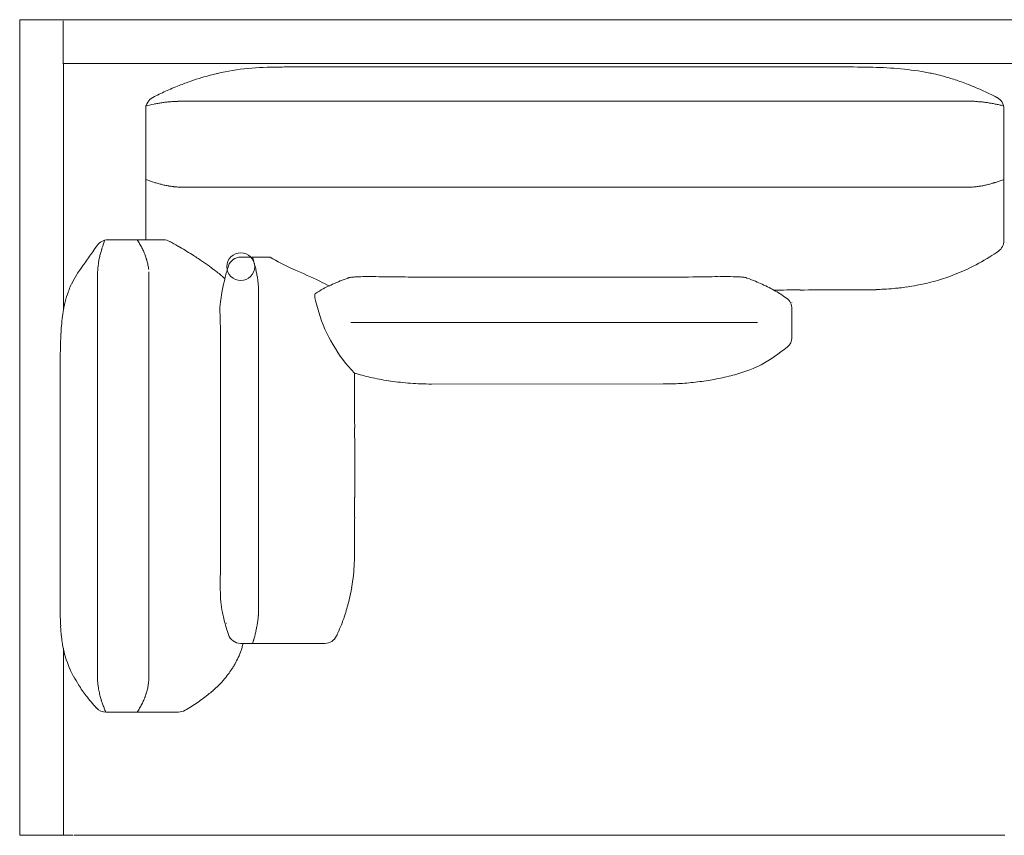
# Model space of a CAD drawing. Units: inches. Extents: x 995 to 19519, y 2572 to 21462.
# Drawn here: x 3902 to 5050, y 16326 to 17276 of the extents above; entities that cross this region are included whole.
import ezdxf

# ---------------------------------------------------------------- set-up
doc = ezdxf.new("R2010")
doc.units = ezdxf.units.IN
doc.header["$MEASUREMENT"] = 0
doc.layers.get('0').update_dxf_attribs({"lineweight": 13})

msp = doc.modelspace()

# ---------------------------------------------------------------- linework, layer by layer
at = {"lineweight": 13}
for p, q in [((3902.2, 16325.6), (3902.2, 17275.6)), ((3902.2, 17275.6), (3953.2, 17275.6)), ((3952.7, 17224.1), (3952.7, 17274.1)), ((3953.2, 17275.6), (5851.2, 17275.6)), ((3953.2, 16937.2), (3953.2, 17224.6)), ((3953.2, 17224.6), (5851.2, 17224.6)), ((4797, 17220.6), (4778.9, 17220.6)), ((4815.1, 17220.6), (4797, 17220.6)), ((4090.4, 17180.6), (4090.1, 17180.6)), ((4090.7, 17180.6), (4090.4, 17180.6)), ((4091.3, 17180.6), (4090.7, 17180.6)), ((4096, 17180.6), (4091.3, 17180.6)), ((4105.4, 17180.6), (4096, 17180.6)), ((4124.1, 17180.6), (4105.4, 17180.6)), ((4199.2, 17180.6), (4124.1, 17180.6)), ((4336, 17180.6), (4199.2, 17180.6)), ((4489.7, 17180.6), (4336, 17180.6)), ((4749.9, 17180.6), (4489.7, 17180.6)), ((4900, 17180.6), (4749.9, 17180.6)), ((4975.1, 17180.6), (4900, 17180.6)), ((4993.9, 17180.6), (4975.1, 17180.6)), ((5003.3, 17180.6), (4993.9, 17180.6)), ((5008, 17180.6), (5003.3, 17180.6)), ((5008.6, 17180.6), (5008, 17180.6)), ((5008.8, 17180.6), (5008.6, 17180.6)), ((5009.1, 17180.6), (5008.8, 17180.6)), ((4049.2, 17171.6), (4049.2, 17089.6)), ((5049.2, 17089.6), (5049.2, 17171.6)), ((4049.2, 17089.6), (4049.2, 17086.3)), ((4049.2, 17086.3), (4049.2, 17084.8)), ((5049.2, 17087.1), (5049.2, 17089.6)), ((5049.2, 17084.6), (5049.2, 17087.1)), ((4049.2, 17084.8), (4049.2, 17083.3)), ((4049.2, 17083.3), (4049.2, 17081.9)), ((4049.2, 17081.9), (4049.2, 17080.5)), ((4049.2, 17080.5), (4049.2, 17079.1)), ((4049.2, 17079.1), (4049.2, 17077.9)), ((4049.2, 17077.9), (4049.2, 17076.7)), ((4049.2, 17076.7), (4049.2, 17075.7)), ((4049.2, 17075.7), (4049.2, 17075.2)), ((4049.2, 17075.2), (4049.2, 17074.7)), ((4049.2, 17074.7), (4049.2, 17074.5)), ((4049.2, 17074.5), (4049.2, 17074.3)), ((4049.2, 17074.3), (4049.2, 17074.1)), ((4049.2, 17074.1), (4049.2, 17073.9)), ((4090.1, 17080.6), (4090.4, 17080.6)), ((4090.4, 17080.6), (4090.7, 17080.6)), ((4090.7, 17080.6), (4091.3, 17080.6)), ((4091.3, 17080.6), (4092.4, 17080.6)), ((4092.4, 17080.6), (4094.8, 17080.6)), ((4094.8, 17080.6), (4104.2, 17080.6)), ((4104.2, 17080.6), (4123, 17080.6)), ((4123, 17080.6), (4198.2, 17080.6)), ((4198.2, 17080.6), (4335.2, 17080.6)), ((4335.2, 17080.6), (4489.3, 17080.6)), ((4489.3, 17080.6), (4750.1, 17080.6)), ((4750.1, 17080.6), (4900.5, 17080.6)), ((4900.5, 17080.6), (4975.7, 17080.6)), ((4975.7, 17080.6), (4994.5, 17080.6)), ((4994.5, 17080.6), (5003.9, 17080.6)), ((5003.9, 17080.6), (5008.6, 17080.6)), ((5008.6, 17080.6), (5008.9, 17080.6)), ((5049.2, 17082.3), (5049.2, 17084.6)), ((5049.2, 17081.2), (5049.2, 17082.3)), ((5049.2, 17080.1), (5049.2, 17081.2)), ((5049.2, 17078.1), (5049.2, 17080.1)), ((5049.2, 17077.2), (5049.2, 17078.1)), ((5049.2, 17076.3), (5049.2, 17077.2)), ((5049.2, 17075.5), (5049.2, 17076.3)), ((5049.2, 17074.7), (5049.2, 17075.5)), ((5049.2, 17074.4), (5049.2, 17074.7)), ((5049.2, 17074.1), (5049.2, 17074.4)), ((5049.2, 17073.8), (5049.2, 17074.1)), ((4049.2, 17073.9), (4049.2, 17073.6)), ((4049.2, 17073.6), (4049.2, 17073.4)), ((4049.2, 17073.4), (4049.2, 17073.3)), ((4049.2, 17073.3), (4049.2, 17073.3)), ((4049.2, 17073.3), (4049.2, 17072.7)), ((4049.2, 17072.7), (4049.2, 17071.5)), ((4049.2, 17071.5), (4049.2, 17061.8)), ((5049.2, 17073.5), (5049.2, 17073.8)), ((5049.2, 17018.2), (5049.2, 17073.5)), ((4049.2, 17061.8), (4049.2, 17042.5)), ((4049.2, 17042.5), (4049.2, 17023.1)), ((4039.1, 17019.1), (4004.8, 17019.1)), ((4041.9, 17019.1), (4039.1, 17019.1)), ((4043.3, 17019.1), (4041.9, 17019.1)), ((4044, 17019.1), (4043.3, 17019.1)), ((4044.6, 17019.1), (4044, 17019.1)), ((4045.9, 17019.1), (4044.6, 17019.1)), ((4047.2, 17019.1), (4045.9, 17019.1)), ((4048.4, 17019.1), (4047.2, 17019.1)), ((4049.6, 17019.1), (4048.4, 17019.1)), ((4049.2, 17023.1), (4049.2, 17019.1)), ((4050.7, 17019.1), (4049.6, 17019.1)), ((4051.7, 17019.1), (4050.7, 17019.1)), ((4052.8, 17019.1), (4051.7, 17019.1)), ((4053.7, 17019.1), (4052.8, 17019.1)), ((4054.1, 17019.1), (4053.7, 17019.1)), ((4054.5, 17019.1), (4054.1, 17019.1)), ((4054.7, 17019.1), (4054.5, 17019.1)), ((4054.9, 17019.1), (4054.7, 17019.1)), ((4055.3, 17019.1), (4054.9, 17019.1)), ((4055.6, 17019.1), (4055.3, 17019.1)), ((4055.7, 17019.1), (4055.6, 17019.1)), ((4055.9, 17019.1), (4055.7, 17019.1)), ((4056, 17019.1), (4055.9, 17019.1)), ((4056.1, 17019.1), (4056, 17019.1)), ((4056.2, 17019.1), (4056.1, 17019.1)), ((4070, 17019.1), (4056.2, 17019.1)), ((4056.2, 17019.1), (4056.2, 17019.1)), ((4173.4, 16999.1), (4159.9, 16999.1)), ((4176, 16999.1), (4173.4, 16999.1)), ((4178.6, 16999.1), (4176, 16999.1)), ((4181.1, 16999.1), (4178.6, 16999.1)), ((4183.4, 16999.1), (4181.1, 16999.1)), ((4184.5, 16999.1), (4183.4, 16999.1)), ((4185.6, 16999.1), (4184.5, 16999.1)), ((4186.7, 16999.1), (4185.6, 16999.1)), ((4187.7, 16999.1), (4186.7, 16999.1)), ((4188.6, 16999.1), (4187.7, 16999.1)), ((4189.5, 16999.1), (4188.6, 16999.1)), ((4190.3, 16999.1), (4189.5, 16999.1)), ((4190.5, 16999.1), (4190.3, 16999.1)), ((4190.7, 16999.1), (4190.5, 16999.1)), ((4191, 16999.1), (4190.7, 16999.1)), ((4193.7, 16999.1), (4191, 16999.1)), ((4194.2, 16999.1), (4193.7, 16999.1)), ((3993, 16979.1), (3993, 16978.1)), ((3993, 16978.1), (3993, 16977.7)), ((3993, 16977.7), (3993, 16962.5)), ((4052.7, 16976.8), (4052.7, 16978.5)), ((4052.7, 16974.9), (4052.7, 16976.8)), ((4052.7, 16974.2), (4052.7, 16974.9)), ((4052.7, 16973.8), (4052.7, 16974.2)), ((4052.7, 16916.7), (4052.7, 16973.8)), ((4652.2, 16975.6), (4382.2, 16975.6)), ((3993, 16962.5), (3993, 16946.9)), ((4888.4, 16960.8), (4888.4, 16960.8)), ((4180.7, 16956), (4180.7, 16959.1)), ((4180.7, 16861.5), (4180.7, 16956)), ((3993, 16946.9), (3993, 16884.3)), ((4247.5, 16946.9), (4250.8, 16934.8)), ((4802.2, 16938.9), (4802.2, 16936.4)), ((4802.2, 16936.4), (4802.2, 16905.8)), ((4052.7, 16858.5), (4052.7, 16916.7)), ((4288.1, 16922.9), (4762.2, 16922.9)), ((3993, 16884.3), (3993, 16759.3)), ((4052.7, 16742), (4052.7, 16858.5)), ((4180.7, 16763.9), (4180.7, 16861.5)), ((4382.2, 16851.1), (4652.2, 16851.3)), ((4382.2, 16851.2), (4382.2, 16851.1)), ((4652.2, 16851.1), (4652.2, 16851.2)), ((3993, 16759.3), (3993, 16634.2)), ((4180.7, 16666.3), (4180.7, 16763.9)), ((4052.7, 16625.5), (4052.7, 16742)), ((4180.7, 16617.5), (4180.7, 16666.3)), ((3993, 16634.2), (3993, 16513)), ((4052.7, 16511.3), (4052.7, 16625.5)), ((4180.7, 16605.4), (4180.7, 16617.5)), ((4159.7, 16549.1), (4173.7, 16549.1)), ((4176.3, 16549.1), (4173.7, 16549.1)), ((4178.9, 16549.1), (4176.3, 16549.1)), ((4181.3, 16549.1), (4178.9, 16549.1)), ((4183.5, 16549.1), (4181.3, 16549.1)), ((4184.7, 16549.1), (4183.5, 16549.1)), ((4185.7, 16549.1), (4184.7, 16549.1)), ((4186.8, 16549.1), (4185.7, 16549.1)), ((4187.7, 16549.1), (4186.8, 16549.1)), ((4188.6, 16549.1), (4187.7, 16549.1)), ((4189.5, 16549.1), (4188.6, 16549.1)), ((4190.3, 16549.1), (4189.5, 16549.1)), ((4190.7, 16549.1), (4190.3, 16549.1)), ((4191, 16549.1), (4190.7, 16549.1)), ((4191.9, 16549.1), (4191.3, 16549.1)), ((4192.6, 16549.1), (4191.9, 16549.1)), ((4199, 16549.1), (4192.6, 16549.1)), ((4205.3, 16549.1), (4199, 16549.1)), ((4211.6, 16549.1), (4205.3, 16549.1)), ((4217.9, 16549.1), (4211.6, 16549.1)), ((4219.5, 16549.1), (4217.9, 16549.1)), ((4221, 16549.1), (4219.5, 16549.1)), ((4221.9, 16549.1), (4221, 16549.1)), ((4222.6, 16549.1), (4221.9, 16549.1)), ((4224.2, 16549.1), (4222.6, 16549.1)), ((4230.5, 16549.1), (4224.2, 16549.1)), ((4236.9, 16549.1), (4230.5, 16549.1)), ((4240, 16549.1), (4236.9, 16549.1)), ((4241.6, 16549.1), (4240, 16549.1)), ((4243.2, 16549.1), (4242.4, 16549.1)), ((4246.3, 16549.1), (4243.2, 16549.1)), ((4249.5, 16549.1), (4246.3, 16549.1)), ((3953.2, 16325.6), (3953.2, 16543.9)), ((3993, 16513), (3993, 16509.1)), ((4052.7, 16509.3), (4052.7, 16511.3)), ((4052.7, 16509.1), (4052.7, 16509.3)), ((4002.8, 16469.1), (4039.1, 16469.1)), ((4087.3, 16469.1), (4032.3, 16469.1)), ((4039.2, 16469.1), (4041.9, 16469.1)), ((4041.9, 16469.1), (4043.3, 16469.1)), ((4043.3, 16469.1), (4044, 16469.1)), ((4044, 16469.1), (4044.6, 16469.1)), ((4044.6, 16469.1), (4047.2, 16469.1)), ((4047.2, 16469.1), (4048.4, 16469.1)), ((4048.4, 16469.1), (4049.6, 16469.1)), ((4049.6, 16469.1), (4050.7, 16469.1)), ((4050.7, 16469.1), (4051.7, 16469.1)), ((4051.7, 16469.1), (4052.8, 16469.1)), ((4052.8, 16469.1), (4053.7, 16469.1)), ((4053.7, 16469.1), (4054.1, 16469.1)), ((4054.1, 16469.1), (4054.5, 16469.1)), ((4054.5, 16469.1), (4054.7, 16469.1)), ((4054.7, 16469.1), (4054.9, 16469.1)), ((4054.9, 16469.1), (4055.3, 16469.1)), ((4055.3, 16469.1), (4055.6, 16469.1)), ((4055.6, 16469.1), (4055.9, 16469.1)), ((4055.9, 16469.1), (4056, 16469.1)), ((4056, 16469.1), (4056.1, 16469.1)), ((4056.1, 16469.1), (4056.1, 16469.1)), ((4056.1, 16469.1), (4056.2, 16469.1)), ((4056.2, 16469.1), (4056.2, 16469.1)), ((4056.2, 16469.1), (4087.3, 16469.1)), ((3953.2, 16325.6), (3902.2, 16325.6)), ((3964.2, 16325.6), (3953.2, 16325.6)), ((3970.4, 16325.6), (3965.2, 16325.6)), ((3975.7, 16325.6), (3970.4, 16325.6)), ((3980.9, 16325.6), (3975.7, 16325.6)), ((3986.1, 16325.6), (3980.9, 16325.6)), ((3991.3, 16325.6), (3986.1, 16325.6)), ((3993.9, 16325.6), (3991.3, 16325.6)), ((3996.5, 16325.6), (3993.9, 16325.6)), ((3999.1, 16325.6), (3996.5, 16325.6)), ((4001.8, 16325.6), (3999.1, 16325.6)), ((4004.4, 16325.6), (4001.8, 16325.6)), ((4005, 16325.6), (4004.4, 16325.6)), ((4005.4, 16325.6), (4005, 16325.6)), ((4005.7, 16325.6), (4005.4, 16325.6)), ((4007, 16325.6), (4005.7, 16325.6)), ((4048.8, 16325.6), (4007, 16325.6)), ((4132.3, 16325.6), (4048.8, 16325.6)), ((4299.5, 16325.6), (4132.3, 16325.6)), ((4500.4, 16325.6), (4299.5, 16325.6)), ((4600.9, 16325.6), (4500.4, 16325.6)), ((4768.1, 16325.6), (4600.9, 16325.6)), ((4851.6, 16325.6), (4768.1, 16325.6)), ((4935.2, 16325.6), (4851.6, 16325.6)), ((4977, 16325.6), (4935.2, 16325.6)), ((5018.8, 16325.6), (4977, 16325.6)), ((5039.7, 16325.6), (5018.8, 16325.6)), ((5050.1, 16325.6), (5039.7, 16325.6))]:
    msp.add_line(p, q, dxfattribs=at)
msp.add_circle((4159.9, 16987.9), 16.2, dxfattribs=at)
for centre, radius, start, end in [((4181.3, 16996.3), 222.1, 103.0439, 104.8917), ((4139.8, 17179), 34.7, 101.4742, 104.3406), ((4194.2, 16949.2), 270.9, 95.5173, 103.0917), ((4205.1, 16789.3), 431.1, 90.1655, 94.9216), ((4236.4, 14233.1), 2987.5, 90.2817, 90.6241), ((4265.4, 1147.2), 16073.4, 89.90097, 90.15562), ((4416.7, 109308.8), 92088.3, 269.923164, 270.029552), ((4547.4, 348127), 330906.5, 269.985599, 270.040091), ((4822.7, 17994.2), 773.7, 269.4414, 270.1128), ((4866.4, 15981.2), 1239.3, 88.6046, 90.2797), ((4885, 16742), 478.3, 84.6978, 88.6057), ((4898.2, 16876.7), 343, 79.3749, 84.821), ((4891.1, 16854.9), 365.7, 77.9502, 78.9149), ((4906.4, 16950.9), 268.7, 74.7699, 76.8571), ((4202.7, 16910.5), 310.4, 109.0127, 111.6725), ((4196.9, 16929.7), 290.4, 106.4823, 109.1656), ((4186.5, 16969.8), 249, 104.4831, 106.8014), ((4901.7, 16932.5), 287.7, 72.0465, 74.8319), ((4888.9, 16891.2), 331, 69.3826, 72.1449), ((4887.3, 16889.9), 332.7, 65.847, 69.2008), ((4193.2, 16925.6), 292.8, 114.393, 117.651), ((4218.3, 16874.9), 349.3, 111.8951, 114.718), ((4877.7, 16869.9), 354.9, 62.5817, 65.7584), ((4064.2, 17171.6), 15, 117.5227, 180.0775), ((4081.2, 17079.7), 100, 97.6122, 100.3331), ((4077, 17126.6), 53, 97.3427, 99.8886), ((4097, 16969.4), 211.5, 95.3699, 96.6481), ((4094.2, 16985.6), 195.1, 93.609, 94.9907), ((4088.9, 17078.5), 102, 91.2642, 93.9019), ((5009.3, 17102.9), 77.7, 87.5533, 90.1552), ((5010.3, 17077.8), 102.8, 86.098, 88.6969), ((5002.5, 16976.9), 203.9, 84.5487, 85.8516), ((5012.6, 17079), 101.4, 82.1133, 84.7228), ((5015.7, 17084.4), 95.6, 80.7298, 83.504), ((5034.2, 17171.6), 15.1, 0.077, 62.3227), ((4101.9, 16959.5), 222, 101.2699, 103.8334), ((4126.5, 17292.6), 217.3, 250.402, 251.6316), ((4087.9, 17175.7), 94.1, 251.5023, 254.3556), ((5023.1, 17137.5), 53.9, 286.3733, 288.8518), ((4972.5, 17289.8), 214.4, 288.5065, 289.7439), ((4969.2, 17292.7), 218.3, 290.3028, 291.5222), ((4089.4, 17174.1), 93, 253.1611, 256.0235), ((4078.3, 17124.5), 42.2, 254.3839, 257.5436), ((4093.6, 17185.3), 104.9, 257.8395, 260.3895), ((4088, 17148), 67.2, 259.8039, 263.8144), ((4087.9, 17130.2), 49.5, 264.3612, 267.103), ((4087.7, 17106.3), 25.7, 264.7989, 269.996), ((4090.5, 17133.4), 52.9, 267.0086, 269.5717), ((5009, 17132.1), 51.5, 272.1709, 274.7656), ((5010.5, 17132.3), 51.7, 273.0376, 275.627), ((5011.9, 17126.4), 45.6, 274.6987, 277.5945), ((4968.4, 17447), 369.1, 277.7035, 278.0628), ((5004.2, 17184.1), 103.9, 280.1149, 282.6757), ((5008, 17174.2), 93.4, 281.7686, 284.6127), ((4977.2, 17291.5), 214.7, 284.6683, 285.9177), ((4004.8, 17004.1), 15, 89.9716, 145.1385), ((4140.5, 16964.5), 149.3, 158.5371, 162.4735), ((3972, 16974.5), 80.7, 31.6925, 33.5968), ((4070, 17004.2), 14.9, 61.7135, 90.1469), ((3925.3, 16732.4), 322.8, 59.9986, 61.97), ((5034.2, 17018.2), 15, 304.9702, 359.9466), ((-112.1, 19844.6), 4986.7, 325.1957, 325.2924), ((3025.6, 17683.6), 1176.9, 324.8047, 325.2443), ((4061.1, 16987.7), 66.5, 163.1465, 165.3895), ((3975.3, 16975.7), 77.2, 28.2845, 30.266), ((3917.4, 16943.1), 143.7, 27.7149, 28.7846), ((3979, 16976.1), 73.8, 23.1568, 25.2296), ((3892, 16676.1), 388.2, 58.4748, 59.8875), ((3847.9, 16599.1), 476.9, 57.6318, 58.7987), ((4906.7, 17201.6), 238.4, 301.9094, 304.8233), ((1874.3, 18469.1), 2570.5, 324.9168, 325.0992), ((4245.3, 16946.2), 255.5, 167.9588, 169.1133), ((4120.6, 16970.2), 128.5, 164.5329, 166.8217), ((3980.9, 16975.1), 72.3, 18.0829, 20.2134), ((4067.4, 17002.1), 18.3, 194.4231, 198.6911), ((4017.3, 16985), 34.6, 12.3839, 16.7939), ((3896.9, 16676.4), 385.4, 55.6667, 57.6317), ((3931.9, 16724), 326.4, 54.074, 56.0311), ((4159.8, 16984.1), 15, 89.8797, 161.4374), ((3928.5, 16920.1), 257.3, 16.7391, 17.8744), ((4288.4, 17146.4), 174.9, 237.3909, 246.6659), ((4901.5, 17209.7), 248, 295.1222, 301.9345), ((4065.4, 16919.2), 113.5, 144.5569, 148.3606), ((4064.2, 16919.4), 112.4, 142.7592, 144.3024), ((3831, 17093.7), 178.8, 323.5375, 325.2067), ((4112.2, 16974.5), 119.4, 172.8603, 175.3274), ((4056, 16982), 62.7, 170.9218, 173.2639), ((4001.1, 16979.3), 51.7, 5.7474, 11.6876), ((3987.1, 16798.9), 233.3, 52.0038, 54.2564), ((4021.9, 16841.7), 178.2, 48.2535, 52.3391), ((4313.9, 16931.5), 177.8, 161.1805, 165.6738), ((4127.3, 16977.3), 50.4, 13.7319, 16.6397), ((4068.1, 16960.4), 112, 12.3503, 14.9505), ((4055.8, 16955.9), 124.9, 10.8453, 13.1777), ((4072.4, 16645), 371.1, 66.0937, 66.7059), ((3897.1, 16227), 824.3, 64.5112, 66.7269), ((4904.8, 17202.5), 240.1, 289.2245, 295.1362), ((4077.8, 16911.7), 128, 148.3991, 153.9364), ((4361.6, 16918.3), 227.2, 165.4135, 173.6442), ((4103.8, 16964.4), 76.2, 9.419, 11.3327), ((4539.9, 17036.6), 365.8, 189.3942, 189.7921), ((4049.4, 16955.4), 131.4, 6.0655, 8.2831), ((4088.2, 16629.6), 378.6, 62.474, 64.3959), ((4357.9, 16767.1), 220, 109.3726, 114.4238), ((4292.5, 16944.7), 31.2, 94.0442, 99.5338), ((4298.2, 16884.3), 91.8, 92.0129, 94.9235), ((4304.2, 16774.7), 201.6, 89.9782, 92.6257), ((4312.2, 16125.4), 850.9, 89.8935, 90.5325), ((4386.7, 20471.7), 3496, 269.034, 269.4798), ((4392.7, 20491.4), 3515.8, 269.3851, 269.8298), ((4611.1, 24266.4), 7290.9, 270.32304, 270.6323), ((4723.4, 16276.5), 699.8, 89.6679, 90.6643), ((4728, 16707.1), 269.2, 87.5436, 90.1044), ((4736.9, 16894.5), 81.6, 84.3618, 88.1592), ((4687.5, 16794.8), 190.3, 68.4004, 71.6334), ((4686.5, 16790.5), 194.6, 63.4332, 68.595), ((4903.6, 17204.5), 242.4, 284.4837, 289.3303), ((4074.4, 16915.1), 123.4, 158.2044, 161.432), ((4051.4, 16924.4), 98.7, 153.8674, 158.2619), ((4118, 16959.5), 62.7, 359.6078, 1.9619), ((4335.9, 16815), 167.4, 114.3496, 121.1485), ((4692.6, 16804.2), 179.7, 57.7461, 63.2038), ((-4497.5, 8278953.8), 8261998.3, 270.06434092, 270.06455841), ((4885.9, 17332.2), 371.3, 272.2377, 273.6221), ((4881.4, 17391.5), 430.9, 273.7284, 275.2814), ((4879.4, 17387.6), 427.1, 275.5909, 276.4903), ((4894.5, 17256.3), 295, 276.4634, 278.0866), ((4901.3, 17212), 250.2, 277.9687, 280.7943), ((4904, 17203.6), 241.4, 280.5333, 284.4445), ((4058.2, 16920.3), 106.3, 164.6886, 167.8974), ((4050.5, 16923.7), 98.1, 161.7162, 165.433), ((4267.8, 16955.2), 21.8, 184.8304, 191.8574), ((4287.5, 16960), 42.2, 192.838, 198.2103), ((4299.2, 16873.7), 98.1, 120.5605, 122.2987), ((4682.4, 16791.1), 196.2, 54.6562, 57.2762), ((4787.2, 16938.9), 15, 0.0502, 54.516), ((4093.9, 16912.8), 142.8, 167.9787, 171.8601), ((5642.1, 16784.2), 1514.7, 173.9657, 174.12), ((5606.8, 17015), 1473.4, 182.9395, 183.3094), ((4124.3, 16907.5), 173.7, 171.545, 175.3047), ((3553.6, 16911.6), 582.5, 0.2496, 1.801), ((4417.8, 16985.3), 174.5, 196.8487, 224.0672), ((4234.2, 16895.6), 284.2, 174.7294, 176.9969), ((4660.3, 16874.4), 710.9, 177.0913, 178.1102), ((4787.2, 16905.8), 15, 308.8342, 359.9526), ((5017.2, 16863.1), 1067.9, 178.1373, 178.959), ((4652.6, 17072.1), 228.9, 299.7894, 308.9866), ((5955.2, 16858.3), 2005.9, 179.3064, 180.1387), ((6868, 16866.7), 2575.6, 180.0612, 180.4285), ((4301.6, 16890.3), 27.9, 250.9229, 254.8716), ((4367.2, 17103.9), 251.3, 253.1304, 257.6621), ((4379.9, 17164.7), 313.4, 257.7753, 261.6827), ((4659.6, 17135.5), 283.7, 276.6066, 280.6063), ((4665.1, 17111.6), 259.2, 280.3718, 284.6858), ((4671.1, 17092), 238.8, 284.4884, 289.1683), ((-4210.3, 16848.5), 8159.6, 359.82804, 0.03439), ((-3049516, 12049.7), 3053812.3, 0.0895941, 0.0900164), ((4381.6, 17189.2), 337.9, 261.9852, 265.8959), ((4383.4, 17187.2), 336, 265.5778, 269.8018), ((4651.7, 17225.9), 374.6, 270.0804, 273.1467), ((4653.4, 17179.4), 328.1, 273.2979, 276.7989), ((-1502.5, 16796.1), 5795.1, 0.04081, 0.28566), ((73401.9, 16769.7), 69265.8, 179.964589, 180.035411), ((-2598.2, 16777.7), 6890.8, 359.96245, 0.18714), ((-4529.6, 16680.5), 8665.9, 359.74044, 0.30676), ((-1625362.2, 21706.7), 1629662.4, 359.8238423, 359.824651), ((-175219.1, 17708.1), 179514.6, 359.663984, 359.669794), ((3908.2, 16656.3), 384.2, 357.9406, 359.856), ((2071.4, 16653.6), 2064.8, 359.2479, 359.6581), ((4073.6, 16651.2), 218.7, 354.0919, 357.716), ((4820.9, 16619.1), 684.9, 179.3832, 180.6168), ((4078.9, 16650.3), 213.3, 350.1555, 354.193), ((7171.9, 16609.8), 3222.7, 179.9455, 180.2736), ((4328.9, 16613.5), 192.9, 180.5144, 184.8051), ((4096, 16646), 195.8, 346.3995, 350.5313), ((4467.1, 16593.2), 517.8, 179.8658, 181.5016), ((4247.1, 16606.5), 110.8, 184.7447, 191.1945), ((4084.4, 16647.7), 207.4, 341.8674, 346.6874), ((4356.7, 16632.4), 223.3, 192.263, 194.026), ((4119.2, 16586.9), 61.4, 354.8396, 357.2154), ((4075.8, 16650.2), 216.4, 336.3782, 341.9471), ((4295.8, 16589.4), 346.4, 181.6164, 183.3627), ((4401.4, 16643.8), 269.5, 194.0705, 197.6897), ((3818.1, 16631.1), 365.8, 350.2079, 350.6058), ((3818.5, 16633.6), 365.8, 350.2079, 350.6058), ((3704.5, 16635.3), 478.9, 352.6247, 352.9267), ((5074.5, 16640.5), 1126.9, 183.6354, 183.8817), ((4524.2, 16611.2), 575.9, 184.6811, 185.2871), ((4146.5, 16579.8), 196.9, 186.3194, 188.4728), ((4159.7, 16564.1), 15, 197.7396, 270.0947), ((3929.2, 16621.6), 255.1, 344.6222, 345.7698), ((4053.8, 16590.2), 126.6, 345.6717, 347.9832), ((4004.2, 16600.9), 177.3, 347.9489, 349.5876), ((4257.9, 16564.1), 15, 270.0441, 334.821), ((4079.3, 16648.8), 212.6, 334.6457, 336.3724), ((4079.9, 16569.7), 129.6, 188.3874, 193.5536), ((4091.5, 16563.8), 72.5, 343.4299, 347.2936), ((4066.5, 16566.6), 115.9, 193.632, 198.9782), ((4076.7, 16569.8), 88.4, 333.7665, 339.4744), ((4092.1, 16563.9), 71.9, 339.5744, 343.281), ((4071.4, 16568.6), 121.1, 199.1021, 203.6392), ((4070.5, 16570.1), 94, 327.657, 330.4155), ((4044, 16586.7), 125.2, 329.7961, 333.4299), ((4065.8, 16565.7), 114.8, 203.454, 208.6297), ((4056.9, 16579.6), 110.5, 319.4955, 323.9242), ((4051, 16583.4), 117.5, 324.1297, 327.273), ((4101.5, 16584.2), 154.9, 208.295, 212.5469), ((4125, 16599.5), 183.1, 212.6206, 217.4494), ((4057.4, 16508.7), 64.4, 179.6131, 181.9354), ((3477.6, 16436.4), 519.9, 6.8854, 7.1714), ((3991.2, 16510.4), 61.6, 351.2462, 353.762), ((4269, 16488.6), 217, 175.3085, 175.6635), ((4046.8, 16588.3), 123.9, 314.422, 319.4919), ((4056.3, 16507), 63.1, 187.52, 191.3907), ((4128.3, 16520.3), 136.3, 190.8844, 193.4298), ((3980.9, 16513.1), 72.3, 339.7866, 341.9171), ((4064.7, 16486.9), 15.5, 161.1739, 163.7749), ((3958.4, 16518.2), 95.3, 344.7901, 346.4099), ((3997.4, 16644.8), 199, 304.2572, 309.2), ((4022.2, 16613.5), 159.1, 309.4058, 314.3726), ((4133.4, 16605.5), 193.4, 217.3616, 222.9055), ((4046.1, 16500.8), 51.9, 193.5498, 196.4135), ((4009.3, 16486.8), 12.6, 194.5102, 200.3842), ((4106, 16517.4), 114, 199.8472, 202.4519), ((3884.4, 16551.8), 176.4, 337.0623, 337.9306), ((3999.1, 16504.8), 52.4, 338.4292, 341.3456), ((3970.3, 16685), 247.5, 300.2433, 304.2147), ((4002.8, 16484.1), 15, 222.9272, 269.9414), ((4044.8, 16491.6), 47.7, 201.8568, 204.9526), ((4143.7, 16533.6), 155.1, 203.6425, 204.5995), ((3998.5, 16496.7), 49.2, 325.7934, 328.9173), ((4000.1, 16498.2), 48.6, 326.4255, 329.5637), ((3975.3, 16512.5), 77.2, 329.734, 331.7155), ((4087.3, 16484.3), 15.2, 270.3861, 300.3044)]:
    msp.add_arc(centre, radius, start, end, dxfattribs=at)
for points in [[(4824.2, 17220.5), (4830.2, 17220.5), (4836.3, 17220.5), (4842.3, 17220.5)], [(4842.3, 17220.5), (4848.3, 17220.5), (4854.4, 17220.5), (4860.4, 17220.5)], [(4063.2, 17178.1), (4061.7, 17177.8), (4060.1, 17177.5), (4058.6, 17177.2)], [(4072.6, 17179.5), (4071.8, 17179.4), (4071, 17179.3), (4070.2, 17179.2)], [(4089, 17180.6), (4088.2, 17180.6), (4087.4, 17180.5), (4086.6, 17180.5)], [(4090.1, 17180.6), (4089.7, 17180.6), (4089.4, 17180.6), (4089, 17180.6)], [(5010.3, 17180.6), (5009.9, 17180.6), (5009.5, 17180.6), (5009.1, 17180.6)], [(5035.6, 17178), (5034.1, 17178.2), (5032.6, 17178.5), (5031.1, 17178.7)], [(5040.2, 17177.2), (5038.7, 17177.4), (5037.2, 17177.7), (5035.6, 17178)], [(5044.7, 17176.2), (5043.2, 17176.5), (5041.7, 17176.8), (5040.2, 17177.2)], [(5049.2, 17175.1), (5047.7, 17175.5), (5046.2, 17175.8), (5044.7, 17176.2)], [(4049.2, 17089.6), (4050.7, 17089), (4052.1, 17088.5), (4053.6, 17087.9)], [(5037.2, 17085.4), (5037.4, 17085.4), (5037.5, 17085.5), (5037.7, 17085.6)], [(5037.7, 17085.6), (5037.9, 17085.6), (5038.1, 17085.7), (5038.3, 17085.7)], [(4069.2, 17083.2), (4070, 17083.1), (4070.7, 17082.9), (4071.5, 17082.7)], [(4080.7, 17081.2), (4081.1, 17081.1), (4081.5, 17081.1), (4081.9, 17081)], [(4081.9, 17081), (4082.1, 17081), (4082.3, 17081), (4082.4, 17080.9)], [(4082.4, 17080.9), (4082.7, 17080.9), (4082.8, 17080.9), (4083, 17080.9)], [(5008.9, 17080.6), (5009, 17080.6), (5009.1, 17080.6), (5009.2, 17080.6)], [(5009.2, 17080.6), (5009.4, 17080.6), (5009.6, 17080.6), (5009.8, 17080.6)], [(5009.8, 17080.6), (5010.2, 17080.6), (5010.6, 17080.6), (5010.9, 17080.6)], [(5020.2, 17081.5), (5021, 17081.6), (5021.7, 17081.7), (5022.5, 17081.8)], [(5036.1, 17085), (5036.4, 17085.1), (5036.8, 17085.3), (5037.2, 17085.4)], [(4042, 17014.6), (4041.6, 17015.3), (4041.1, 17016.1), (4040.6, 17016.8)], [(4077, 17017.3), (4077.3, 17017.2), (4077.5, 17017.1), (4077.7, 17016.9)], [(3997.5, 17007), (3997.5, 17007.1), (3997.6, 17007.4), (3997.6, 17007.6)], [(3997.6, 17007.6), (3997.7, 17007.8), (3997.7, 17008), (3997.8, 17008.2)], [(3997.8, 17008.2), (3998, 17008.6), (3998.1, 17009), (3998.2, 17009.4)], [(4045.8, 17007.5), (4045.4, 17008.3), (4045, 17009.1), (4044.6, 17009.9)], [(3994, 16991.9), (3994.2, 16992.8), (3994.3, 16993.6), (3994.5, 16994.4)], [(4047.9, 17002.6), (4047.5, 17003.4), (4047.2, 17004.3), (4046.8, 17005.1)], [(4048.8, 17000.1), (4048.5, 17001), (4048.2, 17001.8), (4047.9, 17002.6)], [(4050.2, 16995.6), (4050.2, 16995.9), (4050.1, 16996.1), (4050.1, 16996.3)], [(4050.4, 16995), (4050.4, 16995.2), (4050.3, 16995.4), (4050.2, 16995.6)], [(4191, 16999.1), (4191.1, 16999.1), (4191.2, 16999.1), (4191.3, 16999.1)], [(4191.3, 16999.1), (4191.6, 16999.1), (4191.9, 16999.1), (4192.1, 16999.1)], [(3993, 16981.7), (3993, 16982.1), (3993, 16982.6), (3993.1, 16983)], [(3993.1, 16983), (3993.1, 16983.4), (3993.1, 16983.8), (3993.2, 16984.3)], [(4051.6, 16989.8), (4051.5, 16990.6), (4051.3, 16991.5), (4051.1, 16992.4)], [(3993, 16980.4), (3993, 16980.8), (3993, 16981.3), (3993, 16981.7)], [(3993, 16979.7), (3993, 16979.9), (3993, 16980.2), (3993, 16980.4)], [(3993, 16979.1), (3993, 16979.3), (3993, 16979.5), (3993, 16979.7)], [(4052.7, 16981.1), (4052.7, 16981.4), (4052.7, 16981.6), (4052.7, 16981.8)], [(4052.7, 16980.4), (4052.7, 16980.7), (4052.7, 16980.9), (4052.7, 16981.1)], [(4052.7, 16979.1), (4052.7, 16979.6), (4052.7, 16980), (4052.7, 16980.4)], [(4052.7, 16978.5), (4052.7, 16978.7), (4052.7, 16978.9), (4052.7, 16979.1)], [(4140.5, 16974.7), (4140.8, 16974.4), (4141.1, 16974.1), (4141.4, 16973.8)], [(4284.8, 16974.6), (4284.8, 16974.4), (4284.7, 16974.4), (4284.7, 16974.3)], [(4285.6, 16975), (4285.2, 16974.9), (4284.9, 16974.7), (4284.8, 16974.6)], [(4284.9, 16974.7), (4285.7, 16975), (4286.6, 16975.3), (4287.4, 16975.5)], [(4287.3, 16975.4), (4286.6, 16975.3), (4286.1, 16975.2), (4285.6, 16975)], [(4327.7, 16976.2), (4323.1, 16976.2), (4318.4, 16976.3), (4313.8, 16976.3)], [(4715.3, 16976.3), (4707.4, 16976.2), (4699.5, 16976.1), (4691.6, 16976)], [(4747.6, 16975.4), (4746.8, 16975.5), (4745.9, 16975.6), (4744.9, 16975.7)], [(4749.2, 16974.9), (4748.8, 16975), (4748.3, 16975.2), (4747.6, 16975.4)], [(4749.7, 16974.3), (4749.7, 16974.5), (4749.5, 16974.7), (4749.2, 16974.9)], [(4180.3, 16966.8), (4180.2, 16967.6), (4180.2, 16968.5), (4180.1, 16969.3)], [(4180.5, 16964.2), (4180.4, 16965.1), (4180.4, 16965.9), (4180.3, 16966.8)], [(4180.6, 16961.7), (4180.6, 16962.5), (4180.5, 16963.4), (4180.5, 16964.2)], [(4888.4, 16960.8), (4862.9, 16960.8), (4837.3, 16960.8), (4811.8, 16960.7)], [(4889, 16960.8), (4888.8, 16960.8), (4888.6, 16960.8), (4888.4, 16960.8)], [(4890, 16960.8), (4889.7, 16960.8), (4889.3, 16960.8), (4889, 16960.8)], [(4894.3, 16960.9), (4892.9, 16960.9), (4891.4, 16960.9), (4890, 16960.8)], [(4900.4, 16961.1), (4898.4, 16961), (4896.3, 16961), (4894.3, 16960.9)], [(4246.2, 16955.9), (4246, 16955.3), (4245.9, 16954.5), (4246, 16953.3)], [(4247.2, 16956.8), (4246.7, 16956.8), (4246.4, 16956.5), (4246.2, 16955.9)], [(4247.1, 16948), (4247.2, 16947.6), (4247.3, 16947.2), (4247.5, 16946.9)], [(4802.2, 16946.3), (4802.2, 16946.3), (4802.2, 16946.4), (4802.2, 16946.4)], [(4802.2, 16936.5), (4802.2, 16936.5), (4802.2, 16936.5), (4802.2, 16936.4)], [(4136.1, 16898.2), (4136.1, 16903.5), (4136.1, 16908.9), (4136.1, 16914.1)], [(4136.1, 16812.5), (4136.1, 16841.1), (4136.1, 16869.6), (4136.1, 16898.2)], [(4766.3, 16873.4), (4755.3, 16868.6), (4752.4, 16867.5), (4749.5, 16866.5)], [(3949.3, 16794.3), (3949.3, 16804.2), (3949.3, 16814.1), (3949.3, 16824)], [(3949.3, 16764.2), (3949.3, 16774.2), (3949.3, 16784.3), (3949.3, 16794.3)], [(3949.3, 16665.8), (3949.3, 16698.6), (3949.3, 16731.4), (3949.3, 16764.2)], [(4292.7, 16773.2), (4292.7, 16764.1), (4292.7, 16755.1), (4292.7, 16746)], [(4292.7, 16746), (4292.7, 16737.1), (4292.6, 16728.1), (4292.6, 16719.2)], [(4292.6, 16696.2), (4292.5, 16688.7), (4292.5, 16681.1), (4292.5, 16673.5)], [(3949.3, 16638.8), (3949.3, 16647.8), (3949.3, 16656.8), (3949.3, 16665.8)], [(3949.3, 16612.8), (3949.3, 16621.5), (3949.3, 16630.1), (3949.3, 16638.8)], [(4180.7, 16593.2), (4180.7, 16597.2), (4180.7, 16601.3), (4180.7, 16605.4)], [(4180.7, 16591.6), (4180.7, 16592.1), (4180.7, 16592.6), (4180.7, 16593.2)], [(4138.5, 16584.7), (4138.5, 16584.8), (4138.5, 16584.9), (4138.4, 16585)], [(4180.1, 16578.9), (4180.2, 16579.7), (4180.3, 16580.6), (4180.3, 16581.4)], [(4180.5, 16584), (4180.5, 16584.8), (4180.6, 16585.7), (4180.6, 16586.5)], [(4180.6, 16586.5), (4180.7, 16587), (4180.7, 16587.4), (4180.7, 16587.8)], [(4180.7, 16590.1), (4180.7, 16590.6), (4180.7, 16591.1), (4180.7, 16591.6)], [(4180.7, 16589.1), (4180.7, 16589.4), (4180.7, 16589.8), (4180.7, 16590.1)], [(4180.7, 16588.4), (4180.7, 16588.7), (4180.7, 16588.9), (4180.7, 16589.1)], [(4180.7, 16587.8), (4180.7, 16588), (4180.7, 16588.2), (4180.7, 16588.4)], [(4143.5, 16572.6), (4143.5, 16572.7), (4143.5, 16572.7), (4143.4, 16572.7)], [(4179.8, 16576.4), (4179.9, 16577.2), (4180, 16578.1), (4180.1, 16578.9)], [(4145.4, 16559.5), (4145.1, 16560.3), (4144.9, 16561.1), (4144.6, 16561.9)], [(4162.5, 16549.1), (4162.4, 16548.7), (4162.3, 16548.3), (4162.2, 16547.9)], [(4173.7, 16549.1), (4174, 16549.9), (4174.2, 16550.7), (4174.4, 16551.5)], [(4174.4, 16551.5), (4174.6, 16551.9), (4174.7, 16552.3), (4174.8, 16552.8)], [(4174.8, 16552.8), (4174.9, 16552.9), (4174.9, 16553.2), (4175, 16553.4)], [(4175, 16553.4), (4175, 16553.6), (4175.1, 16553.8), (4175.2, 16554)], [(4191.1, 16549.1), (4191.1, 16549.1), (4191, 16549.1), (4191, 16549.1)], [(4191.3, 16549.1), (4191.2, 16549.1), (4191.1, 16549.1), (4191.1, 16549.1)], [(4242.4, 16549.1), (4242.1, 16549.1), (4241.9, 16549.1), (4241.6, 16549.1)], [(4255.8, 16549.1), (4253.7, 16549.1), (4251.6, 16549.1), (4249.5, 16549.1)], [(4257.8, 16549.1), (4257.2, 16549.1), (4256.5, 16549.1), (4255.8, 16549.1)], [(3993, 16506.5), (3993, 16505.6), (3993.1, 16504.8), (3993.2, 16503.9)], [(3993.2, 16503.9), (3993.2, 16503), (3993.3, 16502.2), (3993.4, 16501.3)], [(4051.6, 16498.4), (4051.8, 16499.3), (4052, 16500.2), (4052.1, 16501.1)], [(4052.5, 16503.7), (4052.5, 16504.2), (4052.5, 16504.6), (4052.6, 16505)], [(4052.7, 16507.8), (4052.7, 16508.2), (4052.7, 16508.6), (4052.7, 16509.1)], [(4052.7, 16506.4), (4052.7, 16506.8), (4052.7, 16507.3), (4052.7, 16507.8)], [(4049.7, 16490.6), (4049.7, 16490.8), (4049.8, 16491), (4049.8, 16491.2)], [(4050.1, 16491.9), (4050.2, 16492.3), (4050.3, 16492.8), (4050.4, 16493.2)], [(4051.1, 16495.8), (4051.3, 16496.7), (4051.5, 16497.6), (4051.6, 16498.4)], [(3996.4, 16486.1), (3996.6, 16485.2), (3996.8, 16484.4), (3997.1, 16483.6)], [(3997.5, 16482.4), (3997.6, 16481.9), (3997.7, 16481.5), (3997.9, 16481.1)], [(3997.9, 16481.1), (3998.2, 16480.3), (3998.4, 16479.5), (3998.7, 16478.7)], [(4043.3, 16475.9), (4043.7, 16476.7), (4044.2, 16477.5), (4044.6, 16478.3)], [(4044.6, 16478.3), (4045, 16479.1), (4045.4, 16479.9), (4045.8, 16480.7)], [(4045.8, 16480.7), (4046.1, 16481.5), (4046.5, 16482.3), (4046.8, 16483.1)]]:
    msp.add_open_spline(points, degree=3, dxfattribs=at)

doc.saveas('drawing.dxf')
